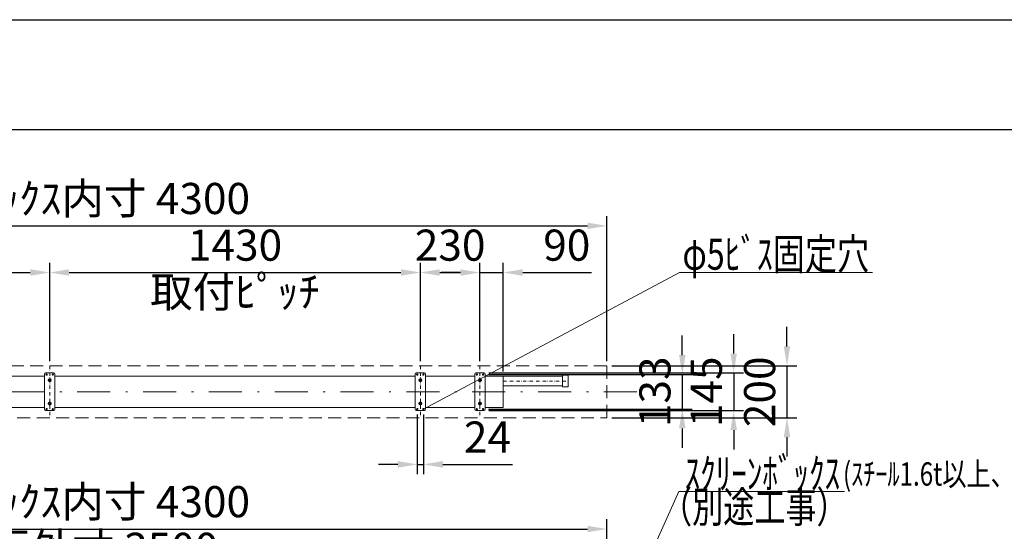
# Model space of a CAD drawing. Units: millimetres. Extents: x -515 to 12597, y -134 to 8909.
# Drawn here: x 4169 to 7968, y 6936 to 8909 of the extents above; entities that cross this region are included whole.
import ezdxf
from ezdxf.enums import TextEntityAlignment as Align

# ---------------------------------------------------------------- set-up
doc = ezdxf.new("R2010")
doc.units = ezdxf.units.MM
doc.linetypes.add('DASHDOT', pattern=[25.4, 12.7, -6, 0.7, -6])
doc.linetypes.add('DASHED', pattern=[0.75, 0.5, -0.25])
doc.layers.get('0').update_dxf_attribs({"lineweight": 9})
doc.layers.get('Defpoints').update_dxf_attribs({"color": 4})
doc.layers.add('図枠', color=2, linetype='Continuous')
doc.layers.add('文字', color=7, linetype='Continuous')
doc.layers.add('寸法', color=6, linetype='Continuous', lineweight=0)
doc.styles.get("Standard").update_dxf_attribs({"font": 'romans.shx', "width": 0.7, "bigfont": 'extfont2.shx'})
doc.dimstyles.new('外観図', dxfattribs={"dimscale": 30, "dimtxt": 4, "dimasz": 2.5, "dimexe": 1.25, "dimexo": 0.625, "dimgap": 1, "dimtad": 1, "dimdec": 1, "dimtxsty": 'Standard', "dimcen": 2.5, "dimclrd": 6, "dimclre": 6, "dimclrt": 4, "dimadec": 0, "dimazin": 0, "dimtfac": 1, "dimtdec": 1, "dimtmove": 0, "dimatfit": 3, "dimldrblk": 'NONE', "dimfxl": 1, "dimarcsym": 0})

# ---------------------------------------------------------------- blocks, each defined once
blk = doc.blocks.new('*D7')
at = {"layer": 'Defpoints', "color": 0}
for p in [(6435.1, 8113.9), (2135.1, 7573.9), (6435.1, 7573.9)]:
    blk.add_point(p, dxfattribs=at)
at = {"layer": '寸法', "color": 6, "lineweight": -2}
for p, q in [((2135.1, 7592.6), (2135.1, 8151.4)), ((6435.1, 7592.6), (6435.1, 8151.4)), ((2210.1, 8113.9), (6360.1, 8113.9))]:
    blk.add_line(p, q, dxfattribs=at)
at = {"layer": '寸法', "color": 6}
for points in [[(2210.1, 8126.4), (2210.1, 8101.4), (2135.1, 8113.9)], [(6360.1, 8126.4), (6360.1, 8101.4), (6435.1, 8113.9)]]:
    blk.add_solid(points, dxfattribs=at)
at = {"layer": '寸法', "color": 4, "insert": (4285.1, 8203.9), "char_height": 120, "attachment_point": 5}
blk.add_mtext('ｽｸﾘｰﾝﾎﾞｯｸｽ内寸 4300', dxfattribs=at)
blk = doc.blocks.new('_None')
blk = doc.blocks.new('*D10')
at = {"layer": 'Defpoints', "color": 0}
for p in [(4285.1, 7933.9), (2855.1, 7573.9), (4285.1, 7573.9)]:
    blk.add_point(p, dxfattribs=at)
at = {"layer": '寸法', "color": 6, "lineweight": -2}
for p, q in [((2855.1, 7592.6), (2855.1, 7971.4)), ((4285.1, 7592.6), (4285.1, 7971.4)), ((2930.1, 7933.9), (4210.1, 7933.9))]:
    blk.add_line(p, q, dxfattribs=at)
at = {"layer": '寸法', "color": 6}
for points in [[(2930.1, 7946.4), (2930.1, 7921.4), (2855.1, 7933.9)], [(4210.1, 7946.4), (4210.1, 7921.4), (4285.1, 7933.9)]]:
    blk.add_solid(points, dxfattribs=at)
at = {"layer": '寸法', "color": 4, "char_height": 120, "attachment_point": 5}
for s, insert in [('1430', (3570.1, 8023.9)), ('取付ﾋﾟｯﾁ', (3570.1, 7843.9))]:
    blk.add_mtext(s, dxfattribs=dict(at, insert=insert))
blk = doc.blocks.new('*D11')
at = {"layer": 'Defpoints', "color": 0}
for p in [(5715.1, 7933.9), (4285.1, 7573.9), (5715.1, 7573.9)]:
    blk.add_point(p, dxfattribs=at)
at = {"layer": '寸法', "color": 6, "lineweight": -2}
for p, q in [((4285.1, 7592.6), (4285.1, 7971.4)), ((5715.1, 7592.6), (5715.1, 7971.4)), ((4360.1, 7933.9), (5640.1, 7933.9))]:
    blk.add_line(p, q, dxfattribs=at)
at = {"layer": '寸法', "color": 6}
for points in [[(4360.1, 7946.4), (4360.1, 7921.4), (4285.1, 7933.9)], [(5640.1, 7946.4), (5640.1, 7921.4), (5715.1, 7933.9)]]:
    blk.add_solid(points, dxfattribs=at)
at = {"layer": '寸法', "color": 4, "char_height": 120, "attachment_point": 5}
for s, insert in [('1430', (5000.1, 8023.9)), ('取付ﾋﾟｯﾁ', (5000.1, 7843.9))]:
    blk.add_mtext(s, dxfattribs=dict(at, insert=insert))
blk = doc.blocks.new('*D12')
at = {"layer": 'Defpoints', "color": 0}
for p in [(5945.1, 7933.9), (5715.1, 7573.9), (5945.1, 7573.9)]:
    blk.add_point(p, dxfattribs=at)
at = {"layer": '寸法', "color": 6, "lineweight": -2}
for p, q in [((5715.1, 7592.6), (5715.1, 7971.4)), ((5945.1, 7592.6), (5945.1, 7971.4)), ((5790.1, 7933.9), (5870.1, 7933.9))]:
    blk.add_line(p, q, dxfattribs=at)
at = {"layer": '寸法', "color": 6}
for points in [[(5790.1, 7946.4), (5790.1, 7921.4), (5715.1, 7933.9)], [(5870.1, 7946.4), (5870.1, 7921.4), (5945.1, 7933.9)]]:
    blk.add_solid(points, dxfattribs=at)
at = {"layer": '寸法', "color": 4, "insert": (5830.1, 8023.9), "char_height": 120, "attachment_point": 5}
blk.add_mtext('230', dxfattribs=at)
blk = doc.blocks.new('*D13')
at = {"layer": 'Defpoints', "color": 0}
for p in [(6035.1, 7933.9), (5945.1, 7573.9), (6035.1, 7533.9)]:
    blk.add_point(p, dxfattribs=at)
at = {"layer": '寸法', "color": 6, "lineweight": -2}
for p, q in [((5945.1, 7592.6), (5945.1, 7971.4)), ((6035.1, 7552.6), (6035.1, 7971.4)), ((5870.1, 7933.9), (5795.1, 7933.9)), ((5945.1, 7933.9), (6035.1, 7933.9)), ((6110.1, 7933.9), (6375.3, 7933.9))]:
    blk.add_line(p, q, dxfattribs=at)
at = {"layer": '寸法', "color": 6}
for points in [[(5870.1, 7946.4), (5870.1, 7921.4), (5945.1, 7933.9)], [(6110.1, 7946.4), (6110.1, 7921.4), (6035.1, 7933.9)]]:
    blk.add_solid(points, dxfattribs=at)
at = {"layer": '寸法', "color": 4, "insert": (6280.2, 8023.9), "char_height": 120, "attachment_point": 5}
blk.add_mtext('90', dxfattribs=at)
blk = doc.blocks.new('*D15')
at = {"layer": 'Defpoints', "color": 0}
for p in [(5703.1, 7404.9), (5727.1, 7404.9), (5727.1, 7193.9)]:
    blk.add_point(p, dxfattribs=at)
at = {"layer": '寸法', "color": 6, "lineweight": -2}
for p, q in [((5703.1, 7386.1), (5703.1, 7156.4)), ((5727.1, 7386.1), (5727.1, 7156.4)), ((5628.1, 7193.9), (5553.1, 7193.9)), ((5703.1, 7193.9), (5727.1, 7193.9)), ((5802.1, 7193.9), (6071.1, 7193.9))]:
    blk.add_line(p, q, dxfattribs=at)
at = {"layer": '寸法', "color": 6}
for points in [[(5628.1, 7206.4), (5628.1, 7181.4), (5703.1, 7193.9)], [(5802.1, 7206.4), (5802.1, 7181.4), (5727.1, 7193.9)]]:
    blk.add_solid(points, dxfattribs=at)
at = {"layer": '寸法', "color": 4, "insert": (5974.1, 7283.9), "char_height": 120, "attachment_point": 5}
blk.add_mtext('24', dxfattribs=at)
blk = doc.blocks.new('*D16')
at = {"layer": 'Defpoints', "color": 0}
for p in [(6435.1, 7573.9), (6435.1, 7373.9), (7129.7, 7373.9)]:
    blk.add_point(p, dxfattribs=at)
at = {"layer": '寸法', "color": 6, "lineweight": -2}
for p, q in [((7129.7, 7648.9), (7129.7, 7723.9)), ((6453.9, 7573.9), (7167.2, 7573.9)), ((7129.7, 7573.9), (7129.7, 7373.9)), ((6453.9, 7373.9), (7167.2, 7373.9)), ((7129.7, 7298.9), (7129.7, 7223.9))]:
    blk.add_line(p, q, dxfattribs=at)
at = {"layer": '寸法', "color": 6}
for points in [[(7117.2, 7648.9), (7142.2, 7648.9), (7129.7, 7573.9)], [(7117.2, 7298.9), (7142.2, 7298.9), (7129.7, 7373.9)]]:
    blk.add_solid(points, dxfattribs=at)
at = {"layer": '寸法', "color": 4, "insert": (7039.7, 7473.9), "char_height": 120, "attachment_point": 5, "rotation": 90}
blk.add_mtext('200', dxfattribs=at)
blk = doc.blocks.new('*D17')
at = {"layer": 'Defpoints', "color": 0}
for p in [(5961.1, 7546.4), (5961.1, 7401.4), (6924.1, 7401.4)]:
    blk.add_point(p, dxfattribs=at)
at = {"layer": '寸法', "color": 6, "lineweight": -2}
for p, q in [((6924.1, 7621.4), (6924.1, 7696.4)), ((5979.9, 7546.4), (6961.6, 7546.4)), ((6924.1, 7546.4), (6924.1, 7401.4)), ((5979.9, 7401.4), (6961.6, 7401.4)), ((6924.1, 7326.4), (6924.1, 7251.4))]:
    blk.add_line(p, q, dxfattribs=at)
at = {"layer": '寸法', "color": 6}
for points in [[(6911.6, 7621.4), (6936.6, 7621.4), (6924.1, 7546.4)], [(6911.6, 7326.4), (6936.6, 7326.4), (6924.1, 7401.4)]]:
    blk.add_solid(points, dxfattribs=at)
at = {"layer": '寸法', "color": 4, "insert": (6834.1, 7473.9), "char_height": 120, "attachment_point": 5, "rotation": 90}
blk.add_mtext('145', dxfattribs=at)
blk = doc.blocks.new('*D18')
at = {"layer": 'Defpoints', "color": 0}
for p in [(6435.1, 6944.6), (2135.1, 6384.6), (6435.1, 6384.6)]:
    blk.add_point(p, dxfattribs=at)
at = {"layer": '寸法', "color": 6, "lineweight": -2}
for p, q in [((2135.1, 6403.4), (2135.1, 6982.1)), ((6435.1, 6403.4), (6435.1, 6982.1)), ((2210.1, 6944.6), (6360.1, 6944.6))]:
    blk.add_line(p, q, dxfattribs=at)
at = {"layer": '寸法', "color": 6}
for points in [[(2210.1, 6957.1), (2210.1, 6932.1), (2135.1, 6944.6)], [(6360.1, 6957.1), (6360.1, 6932.1), (6435.1, 6944.6)]]:
    blk.add_solid(points, dxfattribs=at)
at = {"layer": '寸法', "color": 4, "insert": (4285.1, 7034.6), "char_height": 120, "attachment_point": 5}
blk.add_mtext('ｽｸﾘｰﾝﾎﾞｯｸｽ内寸 4300', dxfattribs=at)
blk = doc.blocks.new('*D20')
at = {"layer": 'Defpoints', "color": 0}
for p in [(6035.1, 6764.6), (2535.1, 6381.4), (6035.1, 6381.4)]:
    blk.add_point(p, dxfattribs=at)
at = {"layer": '寸法', "color": 6, "lineweight": -2}
for p, q in [((2535.1, 6400.2), (2535.1, 6802.1)), ((6035.1, 6400.2), (6035.1, 6802.1)), ((2610.1, 6764.6), (5960.1, 6764.6))]:
    blk.add_line(p, q, dxfattribs=at)
at = {"layer": '寸法', "color": 6}
for points in [[(2610.1, 6777.1), (2610.1, 6752.1), (2535.1, 6764.6)], [(5960.1, 6777.1), (5960.1, 6752.1), (6035.1, 6764.6)]]:
    blk.add_solid(points, dxfattribs=at)
at = {"layer": '寸法', "color": 4, "insert": (4285.1, 6854.6), "char_height": 120, "attachment_point": 5}
blk.add_mtext('ｱﾙﾐ天板外寸 3500', dxfattribs=at)
blk = doc.blocks.new('*D56')
at = {"color": 6, "lineweight": -2}
for p, q in [((6725.8, 7615.4), (6725.8, 7690.4)), ((5978.4, 7540.4), (6763.3, 7540.4)), ((6725.8, 7540.4), (6725.8, 7407.4)), ((5978.4, 7407.4), (6763.3, 7407.4)), ((6725.8, 7332.4), (6725.8, 7257.4))]:
    blk.add_line(p, q, dxfattribs=at)
at = {"color": 6}
for points in [[(6713.3, 7615.4), (6738.3, 7615.4), (6725.8, 7540.4)], [(6713.3, 7332.4), (6738.3, 7332.4), (6725.8, 7407.4)]]:
    blk.add_solid(points, dxfattribs=at)
at = {"layer": 'Defpoints', "color": 0}
for p in [(5959.6, 7540.4), (5959.6, 7407.4), (6725.8, 7407.4)]:
    blk.add_point(p, dxfattribs=at)
at = {"color": 4, "insert": (6635.8, 7473.9), "char_height": 120, "attachment_point": 5, "rotation": 90}
blk.add_mtext('133', dxfattribs=at)

msp = doc.modelspace()

# ---------------------------------------------------------------- linework, layer by layer
at = {"color": 4, "linetype": 'Continuous'}
for p, q in [((6715.31, 7933.89), (5727.13, 7407.39)), ((6715.31, 7933.89), (7460.19, 7933.89)), ((2875.13, 7533.89), (4265.13, 7533.89)), ((4305.13, 7533.89), (5695.13, 7533.89)), ((5735.13, 7533.89), (5925.13, 7533.89)), ((5965.13, 7533.89), (6035.13, 7533.89)), ((6035.13, 7533.89), (6035.13, 7413.89)), ((6263.13, 7537.44), (6263.13, 7493.34)), ((6263.13, 7537.44), (6285.13, 7537.44)), ((6285.13, 7493.34), (6285.13, 7537.44)), ((6285.13, 7493.34), (6263.13, 7493.34)), ((2875.13, 7413.89), (4265.13, 7413.89)), ((4305.13, 7413.89), (5695.13, 7413.89)), ((5735.13, 7413.89), (5925.13, 7413.89)), ((5965.13, 7413.89), (6035.13, 7413.89)), ((6712.6, 7089.38), (6395.83, 6389.22)), ((6712.6, 7089.38), (7352.05, 7089.38))]:
    msp.add_line(p, q, dxfattribs=at)
at = {"color": 4, "linetype": 'DASHED', "ltscale": 100}
for p, q in [((6435.13, 7573.89), (2135.13, 7573.89)), ((6435.13, 7373.89), (6435.13, 7573.89)), ((2135.13, 7373.89), (6435.13, 7373.89))]:
    msp.add_line(p, q, dxfattribs=at)
at = {"color": 2, "linetype": 'DASHDOT'}
for p, q in [((4285.13, 7573.89), (4285.13, 7373.89)), ((5715.13, 7573.89), (5715.13, 7373.89)), ((5945.13, 7573.89), (5945.13, 7373.89))]:
    msp.add_line(p, q, dxfattribs=at)
at = {"color": 2, "linetype": 'Continuous'}
for p, q in [((4265.13, 7542.39), (4265.13, 7405.39)), ((4301.13, 7546.39), (4269.13, 7546.39)), ((4305.13, 7405.39), (4305.13, 7542.39)), ((5695.13, 7542.39), (5695.13, 7405.39)), ((5731.13, 7546.39), (5699.13, 7546.39)), ((5735.13, 7405.39), (5735.13, 7542.39)), ((5925.13, 7542.39), (5925.13, 7405.39)), ((5961.13, 7546.39), (5929.13, 7546.39)), ((5965.13, 7405.39), (5965.13, 7542.39)), ((6263.13, 7534.39), (6035.13, 7534.39)), ((6263.13, 7496.39), (6035.13, 7496.39)), ((4269.13, 7401.39), (4301.13, 7401.39)), ((5699.13, 7401.39), (5731.13, 7401.39)), ((5929.13, 7401.39), (5961.13, 7401.39))]:
    msp.add_line(p, q, dxfattribs=at)
at = {"color": 4, "linetype": 'DASHDOT'}
msp.add_line((6035.13, 7515.39), (6285.13, 7515.39), dxfattribs=at)
at = {"color": 4, "linetype": 'DASHDOT', "ltscale": 10}
msp.add_line((6550.4, 7473.89), (1680.88, 7473.89), dxfattribs=at)
at = {"color": 2, "linetype": 'Continuous'}
for centre, radius in [((4273.13, 7540.39), 2.5), ((4285.13, 7518.89), 6), ((4285.13, 7518.89), 3.1), ((4297.13, 7540.39), 2.5), ((5703.13, 7540.39), 2.5), ((5715.13, 7518.89), 6), ((5715.13, 7518.89), 3.1), ((5727.13, 7540.39), 2.5), ((5933.13, 7540.39), 2.5), ((5945.13, 7518.89), 6), ((5945.13, 7518.89), 3.1), ((5957.13, 7540.39), 2.5), ((4273.13, 7407.39), 2.5), ((4285.13, 7428.89), 6), ((4285.13, 7428.89), 3.1), ((4297.13, 7407.39), 2.5), ((5703.13, 7407.39), 2.5), ((5715.13, 7428.89), 6), ((5715.13, 7428.89), 3.1), ((5727.13, 7407.39), 2.5), ((5933.13, 7407.39), 2.5), ((5945.13, 7428.89), 6), ((5945.13, 7428.89), 3.1), ((5957.13, 7407.39), 2.5)]:
    msp.add_circle(centre, radius, dxfattribs=at)
for centre, start, end in [((4269.13, 7542.39), 90, 180), ((4301.13, 7542.39), 0, 90), ((5699.13, 7542.39), 90, 180), ((5731.13, 7542.39), 0, 90), ((5929.13, 7542.39), 90, 180), ((5961.13, 7542.39), 0, 90), ((4269.13, 7405.39), 180, 270), ((4301.13, 7405.39), 270, 0), ((5699.13, 7405.39), 180, 270), ((5731.13, 7405.39), 270, 0), ((5929.13, 7405.39), 180, 270), ((5961.13, 7405.39), 270, 0)]:
    msp.add_arc(centre, 4, start, end, dxfattribs=at)
at = {"layer": 'Defpoints', "color": 4, "linetype": 'Continuous'}
msp.add_line((-2.76, 8909), (12597.24, 8909), dxfattribs=at)
at = {"layer": '図枠', "color": 2, "linetype": 'Continuous'}
msp.add_line((12173.6, 8484.71), (420.88, 8484.71), dxfattribs=at)

# ---------------------------------------------------------------- texts
at = {"layer": '文字', "color": 7}
for s, height, width, p, p2 in [('φ5ﾋﾞｽ固定穴', 120, 0.823529, (6726.41, 7944.78), (7446.41, 7944.78)), ('ｽｸﾘｰﾝﾎﾞｯｸｽ', 120, 0.852273, (6734.6, 7099.1), (7334.6, 7099.1)), ('(ｽﾁｰﾙ1.6t以上、ﾋﾞｽ固定可能な事)', 90, 0.811721, (7345.75, 7111.95), (8740.75, 7111.95)), ('（別途工事）', 120, 0.849057, (6643.71, 6969.74), (7363.71, 6969.74))]:
    msp.add_text(s, height=height, dxfattribs=dict(at, width=width)).set_placement(p, p2, align=Align.FIT)

# ---------------------------------------------------------------- dimensions: what is measured, and where the dimension line sits
dim = msp.add_linear_dim(base=(6725.79, 7407.39), p1=(5959.63, 7540.39), p2=(5959.63, 7407.39), angle=90, dimstyle='外観図')
dim.commit()
dim.dimension.update_dxf_attribs({"geometry": '*D56', "text_midpoint": (6725.79, 7473.89), "dimtype": 160})
at = {"layer": '寸法'}
for base, p1, p2, text, picture, middle in [((6435.13, 8113.89), (2135.13, 7573.89), (6435.13, 7573.89), 'ｽｸﾘｰﾝﾎﾞｯｸｽ内寸 <>', '*D7', (4285.13, 8203.89)), ((4285.13, 7933.89), (2855.13, 7573.89), (4285.13, 7573.89), '<>\\X取付ﾋﾟｯﾁ', '*D10', (3570.13, 7933.89)), ((5715.13, 7933.89), (4285.13, 7573.89), (5715.13, 7573.89), '<>\\X取付ﾋﾟｯﾁ', '*D11', (5000.13, 7933.89)), ((6435.13, 6944.64), (2135.13, 6384.64), (6435.13, 6384.64), 'ｽｸﾘｰﾝﾎﾞｯｸｽ内寸 <>', '*D18', (4285.13, 7034.64)), ((6035.13, 6764.64), (2535.13, 6381.44), (6035.13, 6381.44), 'ｱﾙﾐ天板外寸 <>', '*D20', (4285.13, 6854.64))]:
    dim = msp.add_linear_dim(base=base, p1=p1, p2=p2, text=text, dimstyle='外観図', dxfattribs=at)
    dim.commit()
    dim.dimension.update_dxf_attribs({"geometry": picture, "text_midpoint": middle})
dim = msp.add_linear_dim(base=(5945.13, 7933.89), p1=(5715.13, 7573.89), p2=(5945.13, 7573.89), dimstyle='外観図', dxfattribs=at)
dim.commit()
dim.dimension.update_dxf_attribs({"geometry": '*D12', "text_midpoint": (5830.13, 7933.89), "dimtype": 160})
for base, p1, p2, picture, middle in [((6035.13, 7933.89), (5945.13, 7573.89), (6035.13, 7533.89), '*D13', (6280.21, 8023.89)), ((5727.13, 7193.89), (5703.13, 7404.89), (5727.13, 7404.89), '*D15', (5974.13, 7283.89))]:
    dim = msp.add_linear_dim(base=base, p1=p1, p2=p2, dimstyle='外観図', dxfattribs=at)
    dim.commit()
    dim.dimension.update_dxf_attribs({"geometry": picture, "text_midpoint": middle})
for base, p1, p2, picture, middle in [((7129.67, 7373.89), (6435.13, 7573.89), (6435.13, 7373.89), '*D16', (7129.67, 7473.89)), ((6924.09, 7401.39), (5961.13, 7546.39), (5961.13, 7401.39), '*D17', (6924.09, 7473.89))]:
    dim = msp.add_linear_dim(base=base, p1=p1, p2=p2, angle=90, dimstyle='外観図', dxfattribs=at)
    dim.commit()
    dim.dimension.update_dxf_attribs({"geometry": picture, "text_midpoint": middle, "dimtype": 160})

doc.saveas('drawing.dxf')
